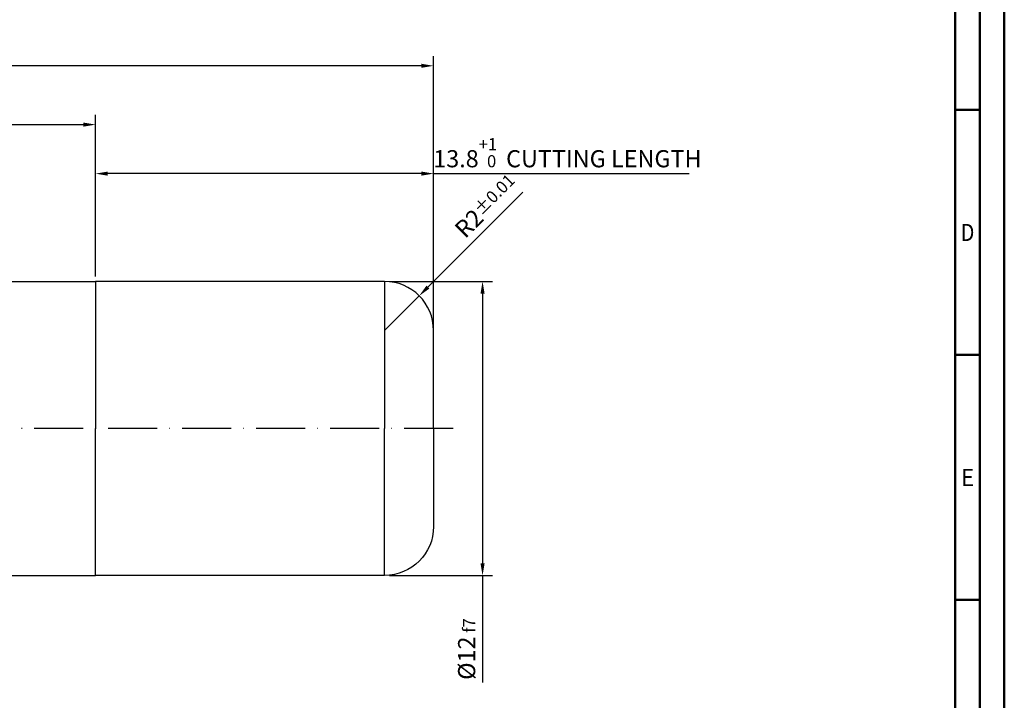
# Model space of a CAD drawing. Units: millimetres. Extents: x -102 to 492, y -196 to 225.
# Drawn here: x 291 to 492, y -55 to 83 of the extents above; entities that cross this region are included whole.
import ezdxf
from ezdxf.enums import TextEntityAlignment as Align

# ---------------------------------------------------------------- set-up
doc = ezdxf.new("R2010")
doc.units = ezdxf.units.MM
doc.linetypes.add('GEN7', pattern=[15, 10, -2.5, 0, -2.5])
doc.layers.get('0').update_dxf_attribs({"linetype": 'CONTINUOUS'})
doc.layers.get('DEFPOINTS').update_dxf_attribs({"linetype": 'CONTINUOUS'})
for name, color, linetype in [('AM_0', 7, 'CONTINUOUS'), ('AM_5', 3, 'CONTINUOUS'), ('AM_7', 4, 'GEN7')]:
    doc.layers.add(name, color=color, linetype=linetype)
doc.layers.add('AM_BOR', color=7, linetype='CONTINUOUS', lineweight=50)
doc.styles.get("Standard").update_dxf_attribs({"font": 'ISOCP.SHX'})
doc.dimstyles.get("Standard").update_dxf_attribs({"dimtxt": 3.5, "dimasz": 2.5, "dimexe": 2, "dimexo": 1, "dimgap": 1.5, "dimtad": 1, "dimdsep": 46, "dimtxsty": 'STANDARD', "dimcen": -2, "dimclrt": 2, "dimazin": 2, "dimtp": 0.1, "dimtm": 0.1, "dimtfac": 1, "dimtmove": 0, "dimatfit": 3, "dimfxl": 1, "dimarcsym": 0})

# ---------------------------------------------------------------- blocks, each defined once
blk = doc.blocks.new('A2')
at = {"layer": 'AM_BOR', "color": 1}
for p, q in [((584, 260), (589, 260)), ((589, 210), (584, 210)), ((584, 160), (589, 160))]:
    blk.add_line(p, q, dxfattribs=at)
for points in [[(0, 0), (594, 0), (594, 420), (0, 420)], [(10, 410), (10, 10), (584, 10), (584, 410)]]:
    blk.add_lwpolyline(points, close=True, dxfattribs=at)
at = {"layer": 'AM_BOR', "color": 7}
blk.add_lwpolyline([(5, 5), (589, 5), (589, 415), (5, 415)], close=True, dxfattribs=at)
at = {"layer": 'AM_BOR', "color": 2}
for s, width, p in [('D', 0.84375, (586.5, 235)), ('E', 0.964286, (586.5, 185))]:
    blk.add_text(s, height=3.5, dxfattribs=dict(at, width=width)).set_placement(p, align=Align.MIDDLE_CENTER)
blk = doc.blocks.new('MAPAL_FRAME-Model')
blk.add_blockref('A2', (0, 0))
blk = doc.blocks.new('*D59')
at = {"layer": 'AM_5', "color": 0, "lineweight": -2}
for p, q in [((373.84, 28.84), (393.22, 48.22)), ((365, 20), (372.07, 27.07))]:
    blk.add_line(p, q, dxfattribs=at)
at = {"layer": 'AM_5', "color": 0}
blk.add_solid([(373.54, 29.13), (374.13, 28.54), (372.07, 27.07)], dxfattribs=at)
at = {"layer": 'DEFPOINTS', "color": 0}
for p in [(372.07, 27.07), (365, 20)]:
    blk.add_point(p, dxfattribs=at)
at = {"layer": 'AM_5', "color": 2, "insert": (385.77, 45.37), "char_height": 3.5, "attachment_point": 5, "rotation": 45}
blk.add_mtext('R2{}{\\H0.71x;\\C3;%%p0.01}', dxfattribs=at)
blk = doc.blocks.new('*D60')
at = {"layer": 'AM_5', "color": 0, "lineweight": -2}
for p, q in [((366, 30), (387, 30)), ((385, 27.5), (385, -27.5)), ((366, -30), (387, -30)), ((385, -30), (385, -51.83))]:
    blk.add_line(p, q, dxfattribs=at)
at = {"layer": 'AM_5', "color": 0}
for points in [[(385.42, 27.5), (384.58, 27.5), (385, 30)], [(384.58, -27.5), (385.42, -27.5), (385, -30)]]:
    blk.add_solid(points, dxfattribs=at)
at = {"layer": 'DEFPOINTS', "color": 0}
for p in [(365, 30), (365, -30), (385, -30)]:
    blk.add_point(p, dxfattribs=at)
at = {"layer": 'AM_5', "color": 2, "insert": (381.75, -45), "char_height": 3.5, "attachment_point": 5, "rotation": 90}
blk.add_mtext('%%c12{}{\\H0.71x;\\C3; f7', dxfattribs=at)
blk = doc.blocks.new('*D61')
at = {"layer": 'AM_5', "color": 0, "lineweight": -2}
for p, q in [((306, 31), (306, 54)), ((375, 1), (375, 54)), ((372.5, 52), (308.5, 52)), ((375, 52), (427.15, 52))]:
    blk.add_line(p, q, dxfattribs=at)
at = {"layer": 'AM_5', "color": 0}
for points in [[(308.5, 52.42), (308.5, 51.58), (306, 52)], [(372.5, 51.58), (372.5, 52.42), (375, 52)]]:
    blk.add_solid(points, dxfattribs=at)
at = {"layer": 'DEFPOINTS', "color": 0}
for p in [(306, 52), (306, 30), (375, 0)]:
    blk.add_point(p, dxfattribs=at)
at = {"layer": 'AM_5', "color": 2, "insert": (402.32, 56.27), "char_height": 3.5, "attachment_point": 5}
blk.add_mtext('13.8{}{\\H0.71x;\\C3;\\S+1 ^  0;}} CUTTING LENGTH', dxfattribs=at)
blk = doc.blocks.new('*D62')
at = {"layer": 'AM_5', "color": 0, "lineweight": -2}
for p, q in [((0, 1), (0, 64)), ((306, 31), (306, 64)), ((2.5, 62), (303.5, 62))]:
    blk.add_line(p, q, dxfattribs=at)
at = {"layer": 'AM_5', "color": 0}
for points in [[(2.5, 62.42), (2.5, 61.58), (0, 62)], [(303.5, 61.58), (303.5, 62.42), (306, 62)]]:
    blk.add_solid(points, dxfattribs=at)
at = {"layer": 'DEFPOINTS', "color": 0}
for p in [(306, 62), (306, 30), (0, 0)]:
    blk.add_point(p, dxfattribs=at)
at = {"layer": 'AM_5', "color": 2, "insert": (153, 65.42), "char_height": 3.5, "attachment_point": 5}
blk.add_mtext('(61.2)', dxfattribs=at)
blk = doc.blocks.new('*D63')
at = {"layer": 'AM_5', "color": 0, "lineweight": -2}
for p, q in [((0, 1), (0, 76)), ((375, 1), (375, 76)), ((372.5, 74), (2.5, 74))]:
    blk.add_line(p, q, dxfattribs=at)
at = {"layer": 'AM_5', "color": 0}
for points in [[(2.5, 74.42), (2.5, 73.58), (0, 74)], [(372.5, 73.58), (372.5, 74.42), (375, 74)]]:
    blk.add_solid(points, dxfattribs=at)
at = {"layer": 'DEFPOINTS', "color": 0}
for p in [(0, 74), (0, 0), (375, 0)]:
    blk.add_point(p, dxfattribs=at)
at = {"layer": 'AM_5', "color": 2, "char_height": 3.5, "attachment_point": 5}
for s, insert in [('75{}{\\H0.71x;\\C3;%%p1}', (187.5, 77.25)), ('MIN TOOL LENGTH 66.7', (187.5, 70.75))]:
    blk.add_mtext(s, dxfattribs=dict(at, insert=insert))

msp = doc.modelspace()

# ---------------------------------------------------------------- linework, layer by layer
at = {"layer": 'AM_0'}
for p, q in [((5, 30), (306, 30)), ((365, 30), (306, 30)), ((306, 30), (306, 0)), ((306, 30), (306, 0)), ((365, 30), (365, 0)), ((375, 0), (375, 20))]:
    msp.add_line(p, q, dxfattribs=at)
at = {"layer": 'AM_0', "extrusion": (0, 0, -1)}
for p, q in [((306, -30), (306, 0)), ((306, -30), (306, 0)), ((365, -30), (365, 0)), ((375, 0), (375, -20)), ((5, -30), (306, -30)), ((365, -30), (306, -30))]:
    msp.add_line(p, q, dxfattribs=at)
at = {"layer": 'AM_0'}
msp.add_arc((365, 20), 10, 0, 90, dxfattribs=at)
at = {"layer": 'AM_0', "extrusion": (0, 0, -1)}
msp.add_arc((-365, -20), 10, 180, 270, dxfattribs=at)
at = {"layer": 'AM_7'}
msp.add_line((379, 0), (-4, 0), dxfattribs=at)

# ---------------------------------------------------------------- block references
at = {"layer": 'AM_0'}
msp.add_blockref('MAPAL_FRAME-Model', (-102.5, -195), dxfattribs=at)

# ---------------------------------------------------------------- dimensions: what is measured, and where the dimension line sits
at = {"layer": 'AM_5'}
for base, p1, p2, text, override, picture, middle in [((0, 74), (375, 0), (0, 0), '<>{}{\\H0.71x;\\C3;%%p1}\\XMIN TOOL LENGTH 66.7', {"dimlfac": 0.2}, '*D63', (187.5, 77.25)), ((306, 62), (0, 0), (306, 30), '(<>)', {"dimdec": 3, "dimlfac": 0.2}, '*D62', (153, 65.425))]:
    dim = msp.add_linear_dim(base=base, p1=p1, p2=p2, text=text, dimstyle='STANDARD', override=override, dxfattribs=at)
    dim.commit()
    dim.dimension.update_dxf_attribs({"geometry": picture, "text_midpoint": middle})
dim = msp.add_linear_dim(base=(306, 52), p1=(375, 0), p2=(306, 30), text='<>{}{\\H0.71x;\\C3;\\S+1 ^  0;}} CUTTING LENGTH', dimstyle='STANDARD', override={"dimdec": 3, "dimlfac": 0.2}, dxfattribs=at)
dim.commit()
dim.dimension.update_dxf_attribs({"geometry": '*D61', "text_midpoint": (402.3248, 52), "dimtype": 160})
dim = msp.add_radius_dim(center=(365, 20), mpoint=(372.0711, 27.0711), text='<>{}{\\H0.71x;\\C3;%%p0.01}', dimstyle='STANDARD', override={"dimdec": 3, "dimlfac": 0.2, "dimtxsty": 'STANDARD'}, dxfattribs=at)
dim.commit()
dim.dimension.update_dxf_attribs({"geometry": '*D59', "text_midpoint": (388.0711, 43.0711), "dimtype": 164})
dim = msp.add_linear_dim(base=(385, -30), p1=(365, 30), p2=(365, -30), angle=270, text='%%c<>{}{\\H0.71x;\\C3; f7', dimstyle='STANDARD', override={"dimdec": 3, "dimlfac": 0.2}, dxfattribs=at)
dim.commit()
dim.dimension.update_dxf_attribs({"geometry": '*D60', "text_midpoint": (385, -45), "dimtype": 161})

doc.saveas('drawing.dxf')
